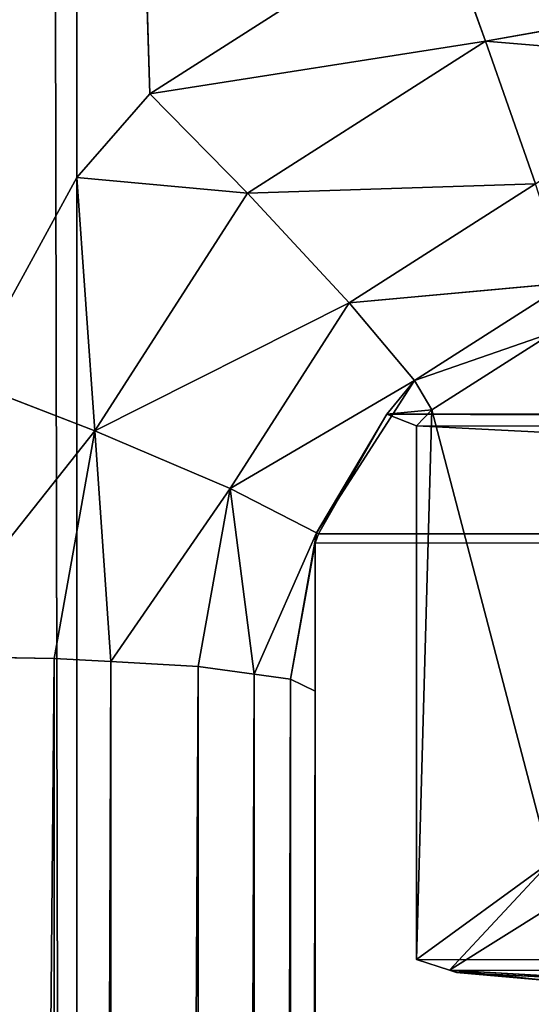
# Model space of a CAD drawing. Extents: x 0 to 2266, y 0 to 641.
# Drawn here: x 70 to 74, y 146 to 153 of the extents above; entities that cross this region are included whole.
import ezdxf

# ---------------------------------------------------------------- set-up
doc = ezdxf.new("R2010")
doc.units = 0
doc.header["$LTSCALE"] = 25.4
doc.layers.get('0').update_dxf_attribs({"linetype": 'CONTINUOUS'})

# ---------------------------------------------------------------- blocks, each defined once
blk = doc.blocks.new('COMPONENT')
at = {"color": 0}
for p, q in [((-26.0527, 2195.8742, 658.5808), (-141.5951, 2196.9125, 668.8756)), ((-26.0527, 2195.8742, 658.5808), (-141.5951, 2196.9125, 668.8756)), ((-26.0527, 2195.8742, 658.5808), (-26.0365, 2196.9125, 658.7655)), ((-26.0527, 2195.8742, 658.5808), (-26.0365, 2196.9125, 658.7655)), ((-26.0365, 2196.9125, 658.7655), (-24.3419, 2195.5674, 658.4311)), ((-26.0365, 2196.9125, 658.7655), (-24.3419, 2195.5674, 658.4311)), ((-23.9677, 2196.5415, 658.5845), (-24.3419, 2195.5674, 658.4311)), ((-23.9677, 2196.5415, 658.5845), (-24.3419, 2195.5674, 658.4311)), ((-23.9677, 2196.5415, 658.5845), (-22.4393, 2195.7042, 658.4508)), ((-23.9677, 2196.5415, 658.5845), (-22.4393, 2195.7042, 658.4508)), ((-111.208, 2195.7042, 570.8542), (277.7849, 2196.3935, 536.9025)), ((-111.208, 2195.7042, 570.8542), (277.7849, 2196.3935, 536.9025)), ((-26.0764, 2195.4484, 658.3093), (-141.6112, 2195.8742, 668.6909)), ((-26.0764, 2195.4484, 658.3093), (-141.6112, 2195.8742, 668.6909)), ((-26.0527, 2195.8742, 658.5808), (-141.6112, 2195.8742, 668.6909)), ((-26.0527, 2195.8742, 658.5808), (-141.6112, 2195.8742, 668.6909)), ((-26.0764, 2195.4484, 658.3093), (-26.0527, 2195.8742, 658.5808)), ((-26.0764, 2195.4484, 658.3093), (-26.0527, 2195.8742, 658.5808)), ((-26.0527, 2195.8742, 658.5808), (-24.3419, 2195.5674, 658.4311)), ((-26.0527, 2195.8742, 658.5808), (-24.3419, 2195.5674, 658.4311)), ((372.5305, 2195.7042, 240.0019), (-171.4695, 2195.7042, 240.0019)), ((372.5305, 2195.7042, 240.0019), (-171.4695, 2195.7042, 240.0019)), ((277.792, 2195.7042, 536.8211), (-111.208, 2195.7042, 570.8542)), ((277.792, 2195.7042, 536.8211), (-111.208, 2195.7042, 570.8542)), ((-24.3419, 2195.5674, 658.4311), (-22.4393, 2195.7042, 658.4508)), ((-24.3419, 2195.5674, 658.4311), (-22.4393, 2195.7042, 658.4508)), ((-22.4393, 2195.7042, 658.4508), (-22.5576, 2194.4208, 658.275)), ((-22.4393, 2195.7042, 658.4508), (-22.5576, 2194.4208, 658.275)), ((-22.4393, 2195.7042, 658.4508), (-21.81, 2195.1551, 658.3957)), ((-3.7326, 2195.7042, 656.8142), (-22.4393, 2195.7042, 658.4508)), ((-3.7326, 2195.7042, 656.8142), (-22.4393, 2195.7042, 658.4508)), ((-22.4393, 2195.7042, 658.4508), (-21.81, 2195.1551, 658.3957)), ((-21.81, 2195.1551, 658.3957), (-3.7326, 2195.7042, 656.8142)), ((-21.81, 2195.1551, 658.3957), (-3.7326, 2195.7042, 656.8142)), ((-26.0764, 2195.4484, 658.3093), (-24.3419, 2195.5674, 658.4311)), ((-26.0764, 2195.4484, 658.3093), (-24.3419, 2195.5674, 658.4311)), ((-24.7757, 2194.5515, 657.7731), (-24.3419, 2195.5674, 658.4311)), ((-24.7757, 2194.5515, 657.7731), (-24.3419, 2195.5674, 658.4311)), ((-24.3419, 2195.5674, 658.4311), (-22.5576, 2194.4208, 658.275)), ((-24.3419, 2195.5674, 658.4311), (-22.5576, 2194.4208, 658.275)), ((-24.3419, 2195.5674, 658.4311), (-23.3809, 2193.655, 657.6511)), ((-24.3419, 2195.5674, 658.4311), (-23.3809, 2193.655, 657.6511)), ((-26.1131, 2194.7911, 657.8901), (-141.635, 2195.4484, 668.4194)), ((-26.1131, 2194.7911, 657.8901), (-141.635, 2195.4484, 668.4194)), ((-26.0764, 2195.4484, 658.3093), (-141.635, 2195.4484, 668.4194)), ((-26.0764, 2195.4484, 658.3093), (-141.635, 2195.4484, 668.4194)), ((-26.1131, 2194.7911, 657.8901), (-26.0764, 2195.4484, 658.3093)), ((-26.1131, 2194.7911, 657.8901), (-26.0764, 2195.4484, 658.3093)), ((-26.0764, 2195.4484, 658.3093), (-24.7757, 2194.5515, 657.7731)), ((-26.0764, 2195.4484, 658.3093), (-24.7757, 2194.5515, 657.7731)), ((-21.81, 2195.1551, 658.3957), (-22.5576, 2194.4208, 658.275)), ((-21.81, 2195.1551, 658.3957), (-22.5576, 2194.4208, 658.275)), ((-21.81, 2195.1551, 658.3957), (-20.4288, 2192.9891, 658.2749)), ((-21.81, 2195.1551, 658.3957), (-20.4288, 2192.9891, 658.2749)), ((-21.81, 2195.1551, 658.3957), (-21.4154, 2192.6298, 658.1751)), ((-21.81, 2195.1551, 658.3957), (-21.4154, 2192.6298, 658.1751)), ((-26.1704, 2194.3705, 657.2354), (-141.6717, 2194.7911, 668.0002)), ((-26.1704, 2194.3705, 657.2354), (-141.6717, 2194.7911, 668.0002)), ((-26.1131, 2194.7911, 657.8901), (-141.6717, 2194.7911, 668.0002)), ((-26.1131, 2194.7911, 657.8901), (-141.6717, 2194.7911, 668.0002)), ((-26.1704, 2194.3705, 657.2354), (-26.1131, 2194.7911, 657.8901)), ((-26.1704, 2194.3705, 657.2354), (-26.1131, 2194.7911, 657.8901)), ((-26.1131, 2194.7911, 657.8901), (-24.7757, 2194.5515, 657.7731)), ((-26.1131, 2194.7911, 657.8901), (-24.7757, 2194.5515, 657.7731)), ((-24.7757, 2194.5515, 657.7731), (-26.1704, 2194.3705, 657.2354)), ((-24.7757, 2194.5515, 657.7731), (-26.1704, 2194.3705, 657.2354)), ((-25.1091, 2193.9011, 656.7152), (-24.7757, 2194.5515, 657.7731)), ((-25.1091, 2193.9011, 656.7152), (-24.7757, 2194.5515, 657.7731)), ((-24.7757, 2194.5515, 657.7731), (-23.3809, 2193.655, 657.6511)), ((-24.7757, 2194.5515, 657.7731), (-23.3809, 2193.655, 657.6511)), ((-24.7757, 2194.5515, 657.7731), (-23.9636, 2193.1648, 656.615)), ((-24.7757, 2194.5515, 657.7731), (-23.9636, 2193.1648, 656.615)), ((-22.5576, 2194.4208, 658.275), (-23.3809, 2193.655, 657.6511)), ((-22.5576, 2194.4208, 658.275), (-23.3809, 2193.655, 657.6511)), ((-22.5576, 2194.4208, 658.275), (-21.4154, 2192.6298, 658.1751)), ((-22.5576, 2194.4208, 658.275), (-21.4154, 2192.6298, 658.1751)), ((-22.5576, 2194.4208, 658.275), (-22.488, 2192.255, 657.573)), ((-22.5576, 2194.4208, 658.275), (-22.488, 2192.255, 657.573)), ((-26.2075, 2194.098, 656.8113), (-141.7289, 2194.3705, 667.3455)), ((-26.2075, 2194.098, 656.8113), (-141.7289, 2194.3705, 667.3455)), ((-26.1704, 2194.3705, 657.2354), (-141.7289, 2194.3705, 667.3455)), ((-26.1704, 2194.3705, 657.2354), (-141.7289, 2194.3705, 667.3455)), ((-26.2075, 2194.098, 656.8113), (-26.1704, 2194.3705, 657.2354)), ((-26.2075, 2194.098, 656.8113), (-26.1704, 2194.3705, 657.2354)), ((-25.1091, 2193.9011, 656.7152), (-26.1704, 2194.3705, 657.2354)), ((-25.1091, 2193.9011, 656.7152), (-26.1704, 2194.3705, 657.2354)), ((-26.298, 2193.9125, 655.7769), (-141.766, 2194.098, 666.9214)), ((-26.298, 2193.9125, 655.7769), (-141.766, 2194.098, 666.9214)), ((-26.2075, 2194.098, 656.8113), (-141.766, 2194.098, 666.9214)), ((-26.2075, 2194.098, 656.8113), (-141.766, 2194.098, 666.9214)), ((-26.298, 2193.9125, 655.7769), (-26.2075, 2194.098, 656.8113)), ((-26.298, 2193.9125, 655.7769), (-26.2075, 2194.098, 656.8113)), ((-25.1857, 2193.9125, 656.6834), (-26.2075, 2194.098, 656.8113)), ((-25.1857, 2193.9125, 656.6834), (-26.2075, 2194.098, 656.8113)), ((-25.1091, 2193.9011, 656.7152), (-26.2075, 2194.098, 656.8113)), ((-25.1091, 2193.9011, 656.7152), (-26.2075, 2194.098, 656.8113)), ((-25.1857, 2193.9125, 656.6834), (-142.7945, 2193.9125, 666.9729)), ((-26.298, 2193.9125, 655.7769), (-142.7945, 2193.9125, 666.9729)), ((-25.1857, 2193.9125, 656.6834), (-142.7945, 2193.9125, 666.9729)), ((-26.298, 2193.9125, 655.7769), (-142.7945, 2193.9125, 666.9729)), ((-141.8566, 2193.9125, 665.887), (-26.298, 2193.9125, 655.7769)), ((-141.8566, 2193.9125, 665.887), (-26.298, 2193.9125, 655.7769)), ((-26.298, 2193.9125, 655.7769), (-25.1857, 2193.9125, 656.6834)), ((-26.298, 2193.9125, 655.7769), (-25.1857, 2193.9125, 656.6834)), ((-25.1091, 2193.9011, 656.7152), (-25.1857, 2193.9125, 656.6834)), ((-25.1857, 2193.9125, 656.6834), (-25.1172, 2193.8879, 656.6774)), ((-25.1857, 2193.9125, 656.6834), (-24.2184, 394.451, 656.5988)), ((-25.1857, 2193.9125, 656.6834), (-24.2184, 394.451, 656.5988)), ((-25.1172, 2193.8879, 656.6774), (-25.1091, 2193.9011, 656.7152)), ((-25.1172, 2193.8879, 656.6774), (-24.2184, 2193.3739, 656.5988)), ((-25.1172, 2193.8879, 656.6774), (-24.2184, 2193.3739, 656.5988)), ((-25.1172, 2193.8879, 656.6774), (-24.2184, 394.451, 656.5988)), ((-25.1172, 2193.8879, 656.6774), (-24.2184, 394.451, 656.5988)), ((-25.1091, 2193.9011, 656.7152), (-23.9636, 2193.1648, 656.615)), ((-25.1091, 2193.9011, 656.7152), (-23.9636, 2193.1648, 656.615)), ((-25.1091, 2193.9011, 656.7152), (-24.2184, 2193.3739, 656.5988)), ((-25.1091, 2193.9011, 656.7152), (-24.2184, 2193.3739, 656.5988)), ((-23.3809, 2193.655, 657.6511), (-23.9636, 2193.1648, 656.615)), ((-23.3809, 2193.655, 657.6511), (-23.9636, 2193.1648, 656.615)), ((-23.3809, 2193.655, 657.6511), (-22.488, 2192.255, 657.573)), ((-23.3809, 2193.655, 657.6511), (-22.488, 2192.255, 657.573)), ((-23.3809, 2193.655, 657.6511), (-23.2303, 2192.0149, 656.5508)), ((-23.3809, 2193.655, 657.6511), (-23.2303, 2192.0149, 656.5508)), ((-28.5209, 479.1291, 607.4345), (-24.2184, 2193.3739, 656.5988)), ((-28.5209, 479.1291, 607.4345), (-24.2184, 2193.3739, 656.5988)), ((-24.2184, 2193.3739, 656.5988), (-24.3056, 2193.1486, 655.6026)), ((-24.2184, 2193.3739, 656.5988), (-24.3056, 2193.1486, 655.6026)), ((-24.1847, 2193.0337, 655.592), (-24.2184, 2193.3739, 656.5988)), ((-24.1847, 2193.0337, 655.592), (-24.2184, 2193.3739, 656.5988)), ((-23.9636, 2193.1648, 656.615), (-24.2184, 2193.3739, 656.5988)), ((-23.9636, 2193.1648, 656.615), (-24.2184, 2193.3739, 656.5988)), ((-24.2184, 394.451, 656.5988), (-24.2184, 2193.3739, 656.5988)), ((-24.2184, 394.451, 656.5988), (-24.2184, 2193.3739, 656.5988)), ((-24.3056, 2193.1486, 655.6026), (-28.5285, 2108.439, 607.3372)), ((-24.3056, 2193.1486, 655.6026), (-28.5285, 2108.439, 607.3372)), ((-24.3056, 2193.1486, 655.6026), (-28.5209, 479.1291, 607.4345)), ((-24.3056, 2193.1486, 655.6026), (-28.5209, 479.1291, 607.4345)), ((-28.5096, 2109.4124, 607.5501), (-24.3056, 2193.1486, 655.6026)), ((-28.3147, 2193.1486, 609.7776), (-28.5096, 2109.4124, 607.5501)), ((-28.3147, 2193.1486, 609.7776), (-28.5096, 2109.4124, 607.5501)), ((-28.5096, 2109.4124, 607.5501), (-24.3056, 2193.1486, 655.6026)), ((-28.3147, 2193.1486, 609.7776), (-28.395, 2192.9016, 608.8598)), ((-28.3147, 2193.1486, 609.7776), (-28.395, 2192.9016, 608.8598)), ((-27.582, 2192.1442, 609.7136), (-28.3147, 2193.1486, 609.7776)), ((-24.3056, 2193.1486, 655.6026), (-28.3147, 2193.1486, 609.7776)), ((-28.3147, 2193.1486, 609.7776), (-24.1847, 2193.0337, 655.592)), ((-28.3147, 2193.1486, 609.7776), (-24.1847, 2193.0337, 655.592)), ((-27.582, 2192.1442, 609.7136), (-28.3147, 2193.1486, 609.7776)), ((-24.3056, 2193.1486, 655.6026), (-28.3147, 2193.1486, 609.7776)), ((-24.1847, 2193.0337, 655.592), (-24.3056, 2193.1486, 655.6026)), ((-24.1847, 2193.0337, 655.592), (-24.3056, 2193.1486, 655.6026)), ((-24.1847, 2193.0337, 655.592), (-23.9636, 2193.1648, 656.615)), ((-24.1847, 2193.0337, 655.592), (-23.9636, 2193.1648, 656.615)), ((-23.9636, 2193.1648, 656.615), (-23.2303, 2192.0149, 656.5508)), ((-23.9636, 2193.1648, 656.615), (-23.2303, 2192.0149, 656.5508)), ((-23.9636, 2193.1648, 656.615), (-23.6004, 2192.1175, 655.5409)), ((-23.9636, 2193.1648, 656.615), (-23.6004, 2192.1175, 655.5409)), ((-27.582, 2192.1442, 609.7136), (-24.1847, 2193.0337, 655.592)), ((-27.582, 2192.1442, 609.7136), (-24.1847, 2193.0337, 655.592)), ((-23.6004, 2192.1175, 655.5409), (-24.1847, 2193.0337, 655.592)), ((-23.6004, 2192.1175, 655.5409), (-24.1847, 2193.0337, 655.592)), ((-20.4288, 2192.9891, 658.2749), (-21.4154, 2192.6298, 658.1751)), ((-20.4288, 2192.9891, 658.2749), (-21.4154, 2192.6298, 658.1751)), ((-28.395, 2192.9016, 608.8598), (-28.5096, 2190.9125, 607.5501)), ((-28.395, 2192.9016, 608.8598), (-28.5096, 2190.9125, 607.5501)), ((-28.395, 2192.9016, 608.8598), (-28.5096, 2109.4124, 607.5501)), ((-28.395, 2192.9016, 608.8598), (-28.5096, 2109.4124, 607.5501)), ((-28.395, 2192.9016, 608.8598), (-28.4742, 2192.1375, 607.9551)), ((-28.395, 2192.9016, 608.8598), (-28.4742, 2192.1375, 607.9551)), ((-28.395, 2192.9016, 608.8598), (-28.4122, 2192.8489, 608.6639)), ((-28.395, 2192.9016, 608.8598), (-28.4122, 2192.8489, 608.6639)), ((-27.9202, 2192.1442, 608.6158), (-28.395, 2192.9016, 608.8598)), ((-28.395, 2192.9016, 608.8598), (-27.582, 2192.1442, 609.7136)), ((-28.395, 2192.9016, 608.8598), (-27.582, 2192.1442, 609.7136)), ((-27.9202, 2192.1442, 608.6158), (-28.395, 2192.9016, 608.8598)), ((-28.4122, 2192.8489, 608.6639), (-28.5096, 2190.9125, 607.5501)), ((-28.4122, 2192.8489, 608.6639), (-28.5096, 2190.9125, 607.5501)), ((-28.4122, 2192.8489, 608.6639), (-28.4742, 2192.1375, 607.9551)), ((-28.4122, 2192.8489, 608.6639), (-28.4742, 2192.1375, 607.9551)), ((-21.4154, 2192.6298, 658.1751), (-22.488, 2192.255, 657.573)), ((-21.4154, 2192.6298, 658.1751), (-22.488, 2192.255, 657.573)), ((-21.4154, 2192.6298, 658.1751), (-21.5578, 2190.9125, 657.9139)), ((-21.4154, 2192.6298, 658.1751), (-21.5578, 2190.9125, 657.9139)), ((-21.4154, 2192.6298, 658.1751), (-21.1099, 2190.9125, 658.1483)), ((-21.4154, 2192.6298, 658.1751), (-21.1099, 2190.9125, 658.1483))]:
    blk.add_line(p, q, dxfattribs=at)
mesh = blk.add_polyface(dxfattribs=at)
corners = [(372.5305, 2195.7042, 240.0019), (-171.4695, 2195.7042, 240.0019), (-171.4695, 2263.4125, 240.0019)]
mesh.append_faces([[corners[k] for k in face] for face in [(0, 1, 2)]], dxfattribs={"color": 0})
mesh = blk.add_polyface(dxfattribs=at)
corners = [(372.5305, 2195.7042, 240.0019), (-171.4695, 2263.4125, 240.0019), (338.6764, 2263.4125, 240.0019)]
mesh.append_faces([[corners[k] for k in face] for face in [(0, 1, 2)]], dxfattribs={"color": 0})
mesh = blk.add_polyface(dxfattribs=at)
corners = [(277.5305, 2263.4125, 300.0019), (-111.4695, 2109.4124, 300.0019), (277.5305, 2109.4124, 300.0019)]
mesh.append_faces([[corners[k] for k in face] for face in [(0, 1, 2)]], dxfattribs={"color": 0})
mesh = blk.add_polyface(dxfattribs=at)
corners = [(277.5305, 2263.4125, 300.0019), (-111.4695, 2263.4125, 300.0019), (-111.4695, 2109.4124, 300.0019)]
mesh.append_faces([[corners[k] for k in face] for face in [(0, 1, 2)]], dxfattribs={"color": 0})
mesh = blk.add_polyface(dxfattribs=at)
corners = [(-26.0527, 2195.8742, 658.5808), (-141.5951, 2196.9125, 668.8756), (-141.6112, 2195.8742, 668.6909)]
mesh.append_faces([[corners[k] for k in face] for face in [(0, 1, 2)]], dxfattribs={"color": 0})
mesh = blk.add_polyface(dxfattribs=at)
corners = [(-26.0365, 2196.9125, 658.7655), (-141.5951, 2196.9125, 668.8756), (-26.0527, 2195.8742, 658.5808)]
mesh.append_faces([[corners[k] for k in face] for face in [(0, 1, 2)]], dxfattribs={"color": 0})
mesh = blk.add_polyface(dxfattribs=at)
corners = [(-24.3419, 2195.5674, 658.4311), (-26.0365, 2196.9125, 658.7655), (-26.0527, 2195.8742, 658.5808)]
mesh.append_faces([[corners[k] for k in face] for face in [(0, 1, 2)]], dxfattribs={"color": 0})
mesh = blk.add_polyface(dxfattribs=at)
corners = [(-23.9677, 2196.5415, 658.5845), (-26.0365, 2196.9125, 658.7655), (-24.3419, 2195.5674, 658.4311)]
mesh.append_faces([[corners[k] for k in face] for face in [(0, 1, 2)]], dxfattribs={"color": 0})
mesh = blk.add_polyface(dxfattribs=at)
corners = [(-22.4393, 2195.7042, 658.4508), (-23.9677, 2196.5415, 658.5845), (-24.3419, 2195.5674, 658.4311)]
mesh.append_faces([[corners[k] for k in face] for face in [(0, 1, 2)]], dxfattribs={"color": 0})
mesh = blk.add_polyface(dxfattribs=at)
corners = [(-3.7326, 2195.7042, 656.8142), (-23.9677, 2196.5415, 658.5845), (-22.4393, 2195.7042, 658.4508)]
mesh.append_faces([[corners[k] for k in face] for face in [(0, 1, 2)]], dxfattribs={"color": 0})
mesh = blk.add_polyface(dxfattribs=at)
corners = [(-2.2042, 2196.5415, 656.6805), (-23.9677, 2196.5415, 658.5845), (-3.7326, 2195.7042, 656.8142)]
mesh.append_faces([[corners[k] for k in face] for face in [(0, 1, 2)]], dxfattribs={"color": 0})
mesh = blk.add_polyface(dxfattribs=at)
corners = [(277.7849, 2196.3935, 536.9025), (-111.208, 2195.7042, 570.8542), (-111.2151, 2196.3935, 570.9356)]
mesh.append_faces([[corners[k] for k in face] for face in [(0, 1, 2)]], dxfattribs={"color": 0})
mesh = blk.add_polyface(dxfattribs=at)
corners = [(277.792, 2195.7042, 536.8211), (-111.208, 2195.7042, 570.8542), (277.7849, 2196.3935, 536.9025)]
mesh.append_faces([[corners[k] for k in face] for face in [(0, 1, 2)]], dxfattribs={"color": 0})
mesh = blk.add_polyface(dxfattribs=at)
corners = [(-26.0764, 2195.4484, 658.3093), (-141.6112, 2195.8742, 668.6909), (-141.635, 2195.4484, 668.4194)]
mesh.append_faces([[corners[k] for k in face] for face in [(0, 1, 2)]], dxfattribs={"color": 0})
mesh = blk.add_polyface(dxfattribs=at)
corners = [(-26.0527, 2195.8742, 658.5808), (-141.6112, 2195.8742, 668.6909), (-26.0764, 2195.4484, 658.3093)]
mesh.append_faces([[corners[k] for k in face] for face in [(0, 1, 2)]], dxfattribs={"color": 0})
mesh = blk.add_polyface(dxfattribs=at)
corners = [(-24.3419, 2195.5674, 658.4311), (-26.0527, 2195.8742, 658.5808), (-26.0764, 2195.4484, 658.3093)]
mesh.append_faces([[corners[k] for k in face] for face in [(0, 1, 2)]], dxfattribs={"color": 0})
mesh = blk.add_polyface(dxfattribs=at)
corners = [(372.5305, 2109.4124, 240.0019), (-171.4695, 2109.4124, 240.0019), (372.5305, 2195.7042, 240.0019)]
mesh.append_faces([[corners[k] for k in face] for face in [(0, 1, 2)]], dxfattribs={"color": 0})
mesh = blk.add_polyface(dxfattribs=at)
corners = [(372.5305, 2195.7042, 240.0019), (-171.4695, 2109.4124, 240.0019), (-171.4695, 2195.7042, 240.0019)]
mesh.append_faces([[corners[k] for k in face] for face in [(0, 1, 2)]], dxfattribs={"color": 0})
mesh = blk.add_polyface(dxfattribs=at)
corners = [(277.792, 2109.4124, 536.8211), (-111.208, 2109.4124, 570.8542), (-111.208, 2195.7042, 570.8542)]
mesh.append_faces([[corners[k] for k in face] for face in [(0, 1, 2)]], dxfattribs={"color": 0})
mesh = blk.add_polyface(dxfattribs=at)
corners = [(277.792, 2109.4124, 536.8211), (-111.208, 2195.7042, 570.8542), (277.792, 2195.7042, 536.8211)]
mesh.append_faces([[corners[k] for k in face] for face in [(0, 1, 2)]], dxfattribs={"color": 0})
mesh = blk.add_polyface(dxfattribs=at)
corners = [(-22.4393, 2195.7042, 658.4508), (-24.3419, 2195.5674, 658.4311), (-22.5576, 2194.4208, 658.275)]
mesh.append_faces([[corners[k] for k in face] for face in [(0, 1, 2)]], dxfattribs={"color": 0})
mesh = blk.add_polyface(dxfattribs=at)
corners = [(-21.81, 2195.1551, 658.3957), (-22.4393, 2195.7042, 658.4508), (-22.5576, 2194.4208, 658.275)]
mesh.append_faces([[corners[k] for k in face] for face in [(0, 1, 2)]], dxfattribs={"color": 0})
mesh = blk.add_polyface(dxfattribs=at)
corners = [(-3.7326, 2195.7042, 656.8142), (-22.4393, 2195.7042, 658.4508), (-21.81, 2195.1551, 658.3957)]
mesh.append_faces([[corners[k] for k in face] for face in [(0, 1, 2)]], dxfattribs={"color": 0})
mesh = blk.add_polyface(dxfattribs=at)
corners = [(-3.7326, 2195.7042, 656.8142), (-21.81, 2195.1551, 658.3957), (-20.4288, 2192.9891, 658.2749)]
mesh.append_faces([[corners[k] for k in face] for face in [(0, 1, 2)]], dxfattribs={"color": 0})
mesh = blk.add_polyface(dxfattribs=at)
corners = [(-24.3419, 2195.5674, 658.4311), (-26.0764, 2195.4484, 658.3093), (-24.7757, 2194.5515, 657.7731)]
mesh.append_faces([[corners[k] for k in face] for face in [(0, 1, 2)]], dxfattribs={"color": 0})
mesh = blk.add_polyface(dxfattribs=at)
corners = [(-23.3809, 2193.655, 657.6511), (-24.3419, 2195.5674, 658.4311), (-24.7757, 2194.5515, 657.7731)]
mesh.append_faces([[corners[k] for k in face] for face in [(0, 1, 2)]], dxfattribs={"color": 0})
mesh = blk.add_polyface(dxfattribs=at)
corners = [(-22.5576, 2194.4208, 658.275), (-24.3419, 2195.5674, 658.4311), (-23.3809, 2193.655, 657.6511)]
mesh.append_faces([[corners[k] for k in face] for face in [(0, 1, 2)]], dxfattribs={"color": 0})
mesh = blk.add_polyface(dxfattribs=at)
corners = [(-26.1131, 2194.7911, 657.8901), (-141.635, 2195.4484, 668.4194), (-141.6717, 2194.7911, 668.0002)]
mesh.append_faces([[corners[k] for k in face] for face in [(0, 1, 2)]], dxfattribs={"color": 0})
mesh = blk.add_polyface(dxfattribs=at)
corners = [(-26.0764, 2195.4484, 658.3093), (-141.635, 2195.4484, 668.4194), (-26.1131, 2194.7911, 657.8901)]
mesh.append_faces([[corners[k] for k in face] for face in [(0, 1, 2)]], dxfattribs={"color": 0})
mesh = blk.add_polyface(dxfattribs=at)
corners = [(-24.7757, 2194.5515, 657.7731), (-26.0764, 2195.4484, 658.3093), (-26.1131, 2194.7911, 657.8901)]
mesh.append_faces([[corners[k] for k in face] for face in [(0, 1, 2)]], dxfattribs={"color": 0})
mesh = blk.add_polyface(dxfattribs=at)
corners = [(-21.4154, 2192.6298, 658.1751), (-21.81, 2195.1551, 658.3957), (-22.5576, 2194.4208, 658.275)]
mesh.append_faces([[corners[k] for k in face] for face in [(0, 1, 2)]], dxfattribs={"color": 0})
mesh = blk.add_polyface(dxfattribs=at)
corners = [(-20.4288, 2192.9891, 658.2749), (-21.81, 2195.1551, 658.3957), (-21.4154, 2192.6298, 658.1751)]
mesh.append_faces([[corners[k] for k in face] for face in [(0, 1, 2)]], dxfattribs={"color": 0})
mesh = blk.add_polyface(dxfattribs=at)
corners = [(-141.6717, 2194.7911, 668.0002), (-141.7289, 2194.3705, 667.3455), (-26.1704, 2194.3705, 657.2354)]
mesh.append_faces([[corners[k] for k in face] for face in [(0, 1, 2)]], dxfattribs={"color": 0})
mesh = blk.add_polyface(dxfattribs=at)
corners = [(-141.6717, 2194.7911, 668.0002), (-26.1704, 2194.3705, 657.2354), (-26.1131, 2194.7911, 657.8901)]
mesh.append_faces([[corners[k] for k in face] for face in [(0, 1, 2)]], dxfattribs={"color": 0})
mesh = blk.add_polyface(dxfattribs=at)
corners = [(-26.1131, 2194.7911, 657.8901), (-26.1704, 2194.3705, 657.2354), (-24.7757, 2194.5515, 657.7731)]
mesh.append_faces([[corners[k] for k in face] for face in [(0, 1, 2)]], dxfattribs={"color": 0})
mesh = blk.add_polyface(dxfattribs=at)
corners = [(-24.7757, 2194.5515, 657.7731), (-26.1704, 2194.3705, 657.2354), (-25.1091, 2193.9011, 656.7152)]
mesh.append_faces([[corners[k] for k in face] for face in [(0, 1, 2)]], dxfattribs={"color": 0})
mesh = blk.add_polyface(dxfattribs=at)
corners = [(-24.7757, 2194.5515, 657.7731), (-25.1091, 2193.9011, 656.7152), (-23.9636, 2193.1648, 656.615)]
mesh.append_faces([[corners[k] for k in face] for face in [(0, 1, 2)]], dxfattribs={"color": 0})
mesh = blk.add_polyface(dxfattribs=at)
corners = [(-24.7757, 2194.5515, 657.7731), (-23.9636, 2193.1648, 656.615), (-23.3809, 2193.655, 657.6511)]
mesh.append_faces([[corners[k] for k in face] for face in [(0, 1, 2)]], dxfattribs={"color": 0})
mesh = blk.add_polyface(dxfattribs=at)
corners = [(-22.488, 2192.255, 657.573), (-22.5576, 2194.4208, 658.275), (-23.3809, 2193.655, 657.6511)]
mesh.append_faces([[corners[k] for k in face] for face in [(0, 1, 2)]], dxfattribs={"color": 0})
mesh = blk.add_polyface(dxfattribs=at)
corners = [(-21.4154, 2192.6298, 658.1751), (-22.5576, 2194.4208, 658.275), (-22.488, 2192.255, 657.573)]
mesh.append_faces([[corners[k] for k in face] for face in [(0, 1, 2)]], dxfattribs={"color": 0})
mesh = blk.add_polyface(dxfattribs=at)
corners = [(-141.7289, 2194.3705, 667.3455), (-141.766, 2194.098, 666.9214), (-26.2075, 2194.098, 656.8113)]
mesh.append_faces([[corners[k] for k in face] for face in [(0, 1, 2)]], dxfattribs={"color": 0})
mesh = blk.add_polyface(dxfattribs=at)
corners = [(-141.7289, 2194.3705, 667.3455), (-26.2075, 2194.098, 656.8113), (-26.1704, 2194.3705, 657.2354)]
mesh.append_faces([[corners[k] for k in face] for face in [(0, 1, 2)]], dxfattribs={"color": 0})
mesh = blk.add_polyface(dxfattribs=at)
corners = [(-26.1704, 2194.3705, 657.2354), (-26.2075, 2194.098, 656.8113), (-25.1091, 2193.9011, 656.7152)]
mesh.append_faces([[corners[k] for k in face] for face in [(0, 1, 2)]], dxfattribs={"color": 0})
mesh = blk.add_polyface(dxfattribs=at)
corners = [(-141.766, 2194.098, 666.9214), (-141.8566, 2193.9125, 665.887), (-26.298, 2193.9125, 655.7769)]
mesh.append_faces([[corners[k] for k in face] for face in [(0, 1, 2)]], dxfattribs={"color": 0})
mesh = blk.add_polyface(dxfattribs=at)
corners = [(-141.766, 2194.098, 666.9214), (-26.298, 2193.9125, 655.7769), (-26.2075, 2194.098, 656.8113)]
mesh.append_faces([[corners[k] for k in face] for face in [(0, 1, 2)]], dxfattribs={"color": 0})
mesh = blk.add_polyface(dxfattribs=at)
corners = [(-26.2075, 2194.098, 656.8113), (-26.298, 2193.9125, 655.7769), (-25.1857, 2193.9125, 656.6834)]
mesh.append_faces([[corners[k] for k in face] for face in [(0, 1, 2)]], dxfattribs={"color": 0})
mesh = blk.add_polyface(dxfattribs=at)
corners = [(-26.2075, 2194.098, 656.8113), (-25.1857, 2193.9125, 656.6834), (-25.1091, 2193.9011, 656.7152)]
mesh.append_faces([[corners[k] for k in face] for face in [(0, 1, 2)]], dxfattribs={"color": 0})
mesh = blk.add_polyface(dxfattribs=at)
corners = [(-25.1172, 393.937, 656.6774), (-142.8629, 2193.8879, 666.9788), (-143.7618, 2193.3739, 667.0575)]
mesh.append_faces([[corners[k] for k in face] for face in [(0, 1, 2)]], dxfattribs={"color": 0})
mesh = blk.add_polyface(dxfattribs=at)
corners = [(-24.2184, 394.451, 656.5988), (-142.7945, 2193.9125, 666.9729), (-142.8629, 2193.8879, 666.9788)]
mesh.append_faces([[corners[k] for k in face] for face in [(0, 1, 2)]], dxfattribs={"color": 0})
mesh = blk.add_polyface(dxfattribs=at)
corners = [(-24.2184, 394.451, 656.5988), (-142.8629, 2193.8879, 666.9788), (-25.1172, 393.937, 656.6774)]
mesh.append_faces([[corners[k] for k in face] for face in [(0, 1, 2)]], dxfattribs={"color": 0})
mesh = blk.add_polyface(dxfattribs=at)
corners = [(-24.2184, 394.451, 656.5988), (-25.1857, 2193.9125, 656.6834), (-142.7945, 2193.9125, 666.9729)]
mesh.append_faces([[corners[k] for k in face] for face in [(0, 1, 2)]], dxfattribs={"color": 0})
mesh = blk.add_polyface(dxfattribs=at)
corners = [(-142.7945, 2193.9125, 666.9729), (-25.1857, 2193.9125, 656.6834), (-26.298, 2193.9125, 655.7769)]
mesh.append_faces([[corners[k] for k in face] for face in [(0, 1, 2)]], dxfattribs={"color": 0})
mesh = blk.add_polyface(dxfattribs=at)
corners = [(-142.7945, 2193.9125, 666.9729), (-26.298, 2193.9125, 655.7769), (-141.8566, 2193.9125, 665.887)]
mesh.append_faces([[corners[k] for k in face] for face in [(0, 1, 2)]], dxfattribs={"color": 0})
mesh = blk.add_polyface(dxfattribs=at)
corners = [(-24.2184, 394.451, 656.5988), (-25.1172, 2193.8879, 656.6774), (-25.1857, 2193.9125, 656.6834)]
mesh.append_faces([[corners[k] for k in face] for face in [(0, 1, 2)]], dxfattribs={"color": 0})
mesh = blk.add_polyface(dxfattribs=at)
corners = [(-25.1091, 2193.9011, 656.7152), (-25.1172, 2193.8879, 656.6774), (-24.2184, 2193.3739, 656.5988)]
mesh.append_faces([[corners[k] for k in face] for face in [(0, 1, 2)]], dxfattribs={"color": 0})
mesh = blk.add_polyface(dxfattribs=at)
corners = [(-24.2184, 2193.3739, 656.5988), (-25.1172, 2193.8879, 656.6774), (-24.2184, 394.451, 656.5988)]
mesh.append_faces([[corners[k] for k in face] for face in [(0, 1, 2)]], dxfattribs={"color": 0})
mesh = blk.add_polyface(dxfattribs=at)
corners = [(-23.9636, 2193.1648, 656.615), (-25.1091, 2193.9011, 656.7152), (-24.2184, 2193.3739, 656.5988)]
mesh.append_faces([[corners[k] for k in face] for face in [(0, 1, 2)]], dxfattribs={"color": 0})
mesh = blk.add_polyface(dxfattribs=at)
corners = [(-23.3809, 2193.655, 657.6511), (-23.9636, 2193.1648, 656.615), (-23.2303, 2192.0149, 656.5508)]
mesh.append_faces([[corners[k] for k in face] for face in [(0, 1, 2)]], dxfattribs={"color": 0})
mesh = blk.add_polyface(dxfattribs=at)
corners = [(-23.3809, 2193.655, 657.6511), (-23.2303, 2192.0149, 656.5508), (-22.488, 2192.255, 657.573)]
mesh.append_faces([[corners[k] for k in face] for face in [(0, 1, 2)]], dxfattribs={"color": 0})
mesh = blk.add_polyface(dxfattribs=at)
corners = [(-25.1172, 393.937, 656.6774), (-143.7618, 2193.3739, 667.0575), (-142.7945, 393.9125, 666.9729)]
mesh.append_faces([[corners[k] for k in face] for face in [(0, 1, 2)]], dxfattribs={"color": 0})
mesh = blk.add_polyface(dxfattribs=at)
corners = [(-24.2184, 2193.3739, 656.5988), (-24.2184, 394.451, 656.5988), (-28.5209, 479.1291, 607.4345)]
mesh.append_faces([[corners[k] for k in face] for face in [(0, 1, 2)]], dxfattribs={"color": 0})
mesh = blk.add_polyface(dxfattribs=at)
corners = [(-24.2184, 2193.3739, 656.5988), (-28.5209, 479.1291, 607.4345), (-24.3056, 2193.1486, 655.6026)]
mesh.append_faces([[corners[k] for k in face] for face in [(0, 1, 2)]], dxfattribs={"color": 0})
mesh = blk.add_polyface(dxfattribs=at)
corners = [(-24.2184, 2193.3739, 656.5988), (-24.3056, 2193.1486, 655.6026), (-24.1847, 2193.0337, 655.592)]
mesh.append_faces([[corners[k] for k in face] for face in [(0, 1, 2)]], dxfattribs={"color": 0})
mesh = blk.add_polyface(dxfattribs=at)
corners = [(-23.9636, 2193.1648, 656.615), (-24.2184, 2193.3739, 656.5988), (-24.1847, 2193.0337, 655.592)]
mesh.append_faces([[corners[k] for k in face] for face in [(0, 1, 2)]], dxfattribs={"color": 0})
mesh = blk.add_polyface(dxfattribs=at)
corners = [(-24.3056, 2193.1486, 655.6026), (-28.5285, 2108.439, 607.3372), (-28.5096, 2109.4124, 607.5501)]
mesh.append_faces([[corners[k] for k in face] for face in [(0, 1, 2)]], dxfattribs={"color": 0})
mesh = blk.add_polyface(dxfattribs=at)
corners = [(-24.3056, 2193.1486, 655.6026), (-28.5209, 479.1291, 607.4345), (-28.5285, 2108.439, 607.3372)]
mesh.append_faces([[corners[k] for k in face] for face in [(0, 1, 2)]], dxfattribs={"color": 0})
mesh = blk.add_polyface(dxfattribs=at)
corners = [(-28.3147, 2193.1486, 609.7776), (-28.5096, 2109.4124, 607.5501), (-28.395, 2192.9016, 608.8598)]
mesh.append_faces([[corners[k] for k in face] for face in [(0, 1, 2)]], dxfattribs={"color": 0})
mesh = blk.add_polyface(dxfattribs=at)
corners = [(-24.3056, 2193.1486, 655.6026), (-28.5096, 2109.4124, 607.5501), (-28.3147, 2193.1486, 609.7776)]
mesh.append_faces([[corners[k] for k in face] for face in [(0, 1, 2)]], dxfattribs={"color": 0})
mesh = blk.add_polyface(dxfattribs=at)
corners = [(-28.3147, 2193.1486, 609.7776), (-28.395, 2192.9016, 608.8598), (-27.582, 2192.1442, 609.7136)]
mesh.append_faces([[corners[k] for k in face] for face in [(0, 1, 2)]], dxfattribs={"color": 0})
mesh = blk.add_polyface(dxfattribs=at)
corners = [(-24.3056, 2193.1486, 655.6026), (-28.3147, 2193.1486, 609.7776), (-24.1847, 2193.0337, 655.592)]
mesh.append_faces([[corners[k] for k in face] for face in [(0, 1, 2)]], dxfattribs={"color": 0})
mesh = blk.add_polyface(dxfattribs=at)
corners = [(-28.3147, 2193.1486, 609.7776), (-27.582, 2192.1442, 609.7136), (-24.1847, 2193.0337, 655.592)]
mesh.append_faces([[corners[k] for k in face] for face in [(0, 1, 2)]], dxfattribs={"color": 0})
mesh = blk.add_polyface(dxfattribs=at)
corners = [(-23.9636, 2193.1648, 656.615), (-24.1847, 2193.0337, 655.592), (-23.6004, 2192.1175, 655.5409)]
mesh.append_faces([[corners[k] for k in face] for face in [(0, 1, 2)]], dxfattribs={"color": 0})
mesh = blk.add_polyface(dxfattribs=at)
corners = [(-23.9636, 2193.1648, 656.615), (-23.6004, 2192.1175, 655.5409), (-23.2303, 2192.0149, 656.5508)]
mesh.append_faces([[corners[k] for k in face] for face in [(0, 1, 2)]], dxfattribs={"color": 0})
mesh = blk.add_polyface(dxfattribs=at)
corners = [(-24.1847, 2193.0337, 655.592), (-27.582, 2192.1442, 609.7136), (-23.6004, 2192.1175, 655.5409)]
mesh.append_faces([[corners[k] for k in face] for face in [(0, 1, 2)]], dxfattribs={"color": 0})
mesh = blk.add_polyface(dxfattribs=at)
corners = [(-20.4288, 2192.9891, 658.2749), (-21.4154, 2192.6298, 658.1751), (-21.1099, 2190.9125, 658.1483)]
mesh.append_faces([[corners[k] for k in face] for face in [(0, 1, 2)]], dxfattribs={"color": 0})
mesh = blk.add_polyface(dxfattribs=at)
corners = [(-28.395, 2192.9016, 608.8598), (-28.5096, 2190.9125, 607.5501), (-28.4122, 2192.8489, 608.6639)]
mesh.append_faces([[corners[k] for k in face] for face in [(0, 1, 2)]], dxfattribs={"color": 0})
mesh = blk.add_polyface(dxfattribs=at)
corners = [(-28.395, 2192.9016, 608.8598), (-28.5096, 2109.4124, 607.5501), (-28.5096, 2190.9125, 607.5501)]
mesh.append_faces([[corners[k] for k in face] for face in [(0, 1, 2)]], dxfattribs={"color": 0})
mesh = blk.add_polyface(dxfattribs=at)
corners = [(-28.395, 2192.9016, 608.8598), (-28.4742, 2192.1375, 607.9551), (-27.9202, 2192.1442, 608.6158)]
mesh.append_faces([[corners[k] for k in face] for face in [(0, 1, 2)]], dxfattribs={"color": 0})
mesh = blk.add_polyface(dxfattribs=at)
corners = [(-28.395, 2192.9016, 608.8598), (-28.4122, 2192.8489, 608.6639), (-28.4742, 2192.1375, 607.9551)]
mesh.append_faces([[corners[k] for k in face] for face in [(0, 1, 2)]], dxfattribs={"color": 0})
mesh = blk.add_polyface(dxfattribs=at)
corners = [(-28.395, 2192.9016, 608.8598), (-27.9202, 2192.1442, 608.6158), (-27.582, 2192.1442, 609.7136)]
mesh.append_faces([[corners[k] for k in face] for face in [(0, 1, 2)]], dxfattribs={"color": 0})
mesh = blk.add_polyface(dxfattribs=at)
corners = [(-28.4122, 2192.8489, 608.6639), (-28.5096, 2190.9125, 607.5501), (-28.4742, 2192.1375, 607.9551)]
mesh.append_faces([[corners[k] for k in face] for face in [(0, 1, 2)]], dxfattribs={"color": 0})
mesh = blk.add_polyface(dxfattribs=at)
corners = [(-21.4154, 2192.6298, 658.1751), (-22.488, 2192.255, 657.573), (-21.5578, 2190.9125, 657.9139)]
mesh.append_faces([[corners[k] for k in face] for face in [(0, 1, 2)]], dxfattribs={"color": 0})
mesh = blk.add_polyface(dxfattribs=at)
corners = [(-21.1099, 2190.9125, 658.1483), (-21.4154, 2192.6298, 658.1751), (-21.5578, 2190.9125, 657.9139)]
mesh.append_faces([[corners[k] for k in face] for face in [(0, 1, 2)]], dxfattribs={"color": 0})
blk = doc.blocks.new('3AFAKH$RB7XEXJF04PZPEG')
at = {"color": 250}
blk.add_blockref('COMPONENT', (0, 0), dxfattribs=at)
blk = doc.blocks.new('2JTXBCKHT4YPWO04RXXN3Q')
at = {"color": 0}
blk.add_blockref('3AFAKH$RB7XEXJF04PZPEG', (0, 0), dxfattribs=at)
blk = doc.blocks.new('0V6FHD9Y196AUXQIARCFTH')
at = {"color": 0}
blk.add_blockref('2JTXBCKHT4YPWO04RXXN3Q', (0, 0), dxfattribs=at)
blk = doc.blocks.new('0OOWYUN214CGNNGZUANFSJ')
at = {"color": 0}
blk.add_blockref('0V6FHD9Y196AUXQIARCFTH', (0, 0), dxfattribs=at)
blk = doc.blocks.new('3H8FFKIZ543FMPCFVZNO5Y')
at = {"color": 0}
blk.add_blockref('0OOWYUN214CGNNGZUANFSJ', (0, 0), dxfattribs=at)
blk = doc.blocks.new('BA_MATRIX_005_ML_IFC')
at = {"color": 0}
blk.add_blockref('3H8FFKIZ543FMPCFVZNO5Y', (0, 0), dxfattribs=at)

msp = doc.modelspace()

# ---------------------------------------------------------------- block references
at = {"color": 0, "rotation": 90}
msp.add_blockref('BA_MATRIX_005_ML_IFC', (2266.4125, 174.4695, -240.0019), dxfattribs=at)

doc.saveas('drawing.dxf')
